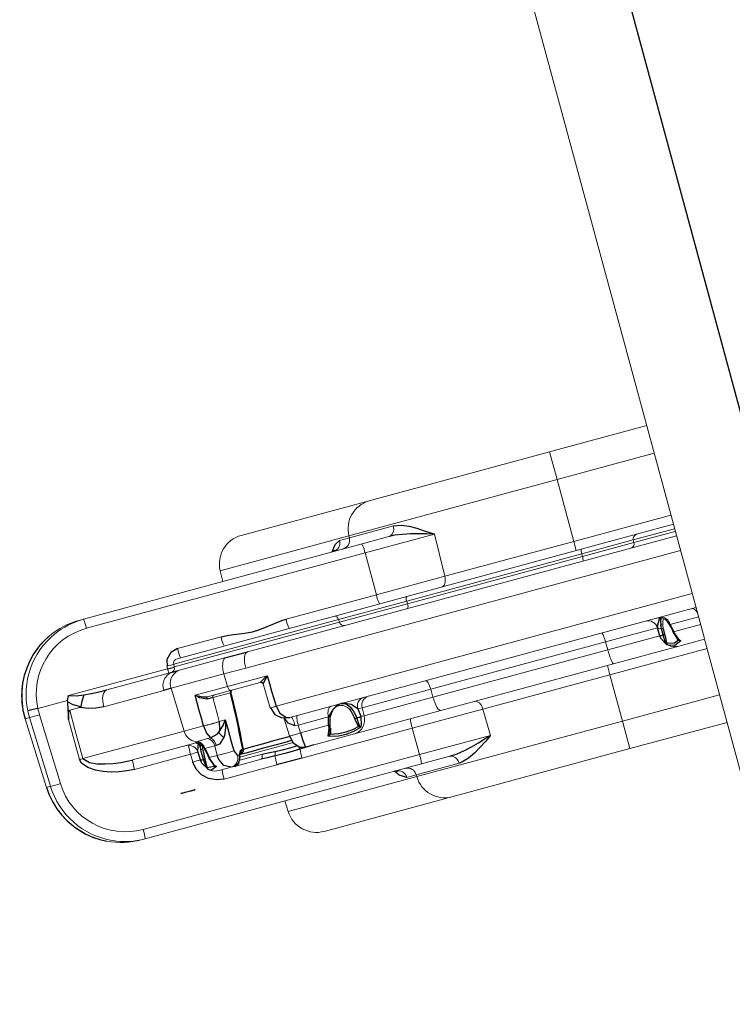
# Model space of a CAD drawing. Units: inches. Extents: x 5601 to 6228, y -5786 to -5074.
# Drawn here: x 5998 to 6016, y -5219 to -5194 of the extents above; entities that cross this region are included whole.
import ezdxf

# ---------------------------------------------------------------- set-up
doc = ezdxf.new("R2010")
doc.units = ezdxf.units.IN
doc.header["$MEASUREMENT"] = 0
doc.layers.add('2D_NFSACCENT', color=232, linetype='Continuous')
doc.layers.add('2D_NFSHOOPLA_CLR_1', color=161, linetype='Continuous')

# ---------------------------------------------------------------- blocks, each defined once
blk = doc.blocks.new('RSALLY00')
at = {"layer": '2D_NFSACCENT', "linetype": 'Continuous', "lineweight": 15}
for p, q in [((-1.177, -0.197, 0), (-1.177, -21.513, 0)), ((-1.177, -21.528, 0), (-1.177, -61.489, 0))]:
    blk.add_line(p, q, dxfattribs=at)
at = {"layer": '2D_NFSACCENT'}
blk.add_lwpolyline([(1.189, -0.186), (1.197, -41.508)], dxfattribs=at)
at = {"layer": '2D_NFSHOOPLA_CLR_1', "linetype": 'Continuous', "lineweight": 15}
for p, q in [((-11.766, -15.951, -0.006), (-8.43, -15.951, -0.006)), ((-8.43, -15.951, -0.006), (-3.715, -15.951, -0.006)), ((-3.715, -16.673, -0.006), (-3.715, -15.951, -0.006)), ((-3.715, -15.951, 0), (-1.177, -15.951, 0)), ((-12.514, -16.673, -0.006), (-12.523, -16.951, -0.006)), ((-9.151, -16.673, -0.006), (-12.514, -16.673, -0.006)), ((-9.406, -16.723, -0.006), (-9.153, -16.723, -0.006)), ((-9.151, -16.673, -0.006), (-9.153, -16.723, -0.006)), ((-9.153, -16.723, -0.006), (-8.003, -16.723, -0.006)), ((-3.715, -16.673, -0.006), (-9.151, -16.673, -0.006)), ((-3.715, -16.673, -0.006), (-3.715, -18.287, -0.006)), ((-1.177, -16.673, 0), (-3.715, -16.673, 0)), ((-16.276, -16.951, -0.006), (-16.158, -16.951, -0.006)), ((-16.158, -16.951, -0.006), (-8.884, -16.951, -0.006)), ((-8.884, -16.951, -0.006), (-8.183, -16.951, -0.006)), ((-8.17, -16.952, -0.006), (-8.183, -16.951, -0.006)), ((-8.871, -17.192, -0.006), (-16.145, -17.192, -0.006)), ((-8.871, -17.192, -0.006), (-8.869, -18.287, -0.006)), ((-7.059, -17.192, -0.006), (-8.871, -17.192, -0.006)), ((-7.059, -17.192, -0.006), (-7.082, -18.287, -0.006)), ((-17.736, -17.609, -0.007), (-17.738, -17.609, -0.007)), ((-17.635, -17.503, -0.007), (-17.736, -17.609, -0.007)), ((-17.635, -17.503, -0.007), (-17.637, -17.504, -0.007)), ((-14.065, -18.287, -0.006), (-12.928, -18.287, -0.006)), ((-11.23, -18.287, -0.006), (-8.869, -18.287, -0.006)), ((-8.869, -18.287, -0.006), (-7.082, -18.287, -0.006)), ((-7.082, -18.287, -0.006), (-3.715, -18.287, -0.006)), ((-3.715, -18.528, -0.006), (-3.715, -18.287, -0.006)), ((-3.715, -18.287, 0), (-1.177, -18.287, 0)), ((-14.143, -18.528, -0.006), (-10.058, -18.528, -0.006)), ((-10.058, -18.528, -0.006), (-8.142, -18.528, -0.006)), ((-8.142, -18.528, -0.006), (-3.59, -18.528, -0.006)), ((-3.59, -18.528, -0.006), (-2.138, -18.528, -0.006)), ((-2.138, -18.528, 0), (-1.177, -18.528, 0)), ((-17.856, -18.826, -0.007), (-17.855, -18.826, -0.007)), ((-17.855, -18.826, -0.007), (-17.088, -18.826, -0.007)), ((-17.096, -18.857, -0.007), (-17.088, -18.826, -0.007)), ((-17.023, -18.712, -0.006), (-14.437, -18.712, -0.006)), ((-16.053, -18.826, -0.006), (-14.341, -18.826, -0.006)), ((-14.261, -18.642, -0.007), (-14.264, -18.712, -0.007)), ((-14.264, -18.712, -0.006), (-9.95, -18.712, -0.006)), ((-9.952, -18.642, -0.006), (-14.261, -18.642, -0.006)), ((-14.189, -18.825, -0.007), (-12.97, -18.825, -0.007)), ((-12.386, -18.826, 0), (-1.177, -18.826, 0)), ((-9.952, -18.642, -0.006), (-9.95, -18.712, -0.006)), ((-8.173, -18.642, -0.006), (-9.952, -18.642, -0.006)), ((-9.95, -18.712, -0.006), (-8.174, -18.712, -0.006)), ((-8.173, -18.642, -0.006), (-8.174, -18.712, -0.006)), ((-8.174, -18.712, -0.006), (-3.604, -18.712, -0.006)), ((-3.604, -18.642, -0.006), (-8.173, -18.642, -0.006)), ((-3.604, -18.642, -0.006), (-3.604, -18.712, -0.006)), ((-2.255, -18.642, -0.006), (-3.604, -18.642, -0.006)), ((-3.604, -18.712, -0.006), (-2.258, -18.712, -0.006)), ((-2.255, -18.642, -0.006), (-2.258, -18.712, -0.006)), ((-2.258, -18.712, 0), (-1.177, -18.712, 0)), ((-1.177, -18.642, 0), (-2.255, -18.642, 0)), ((-18.235, -18.988, -0.007), (-18.237, -18.989, -0.007)), ((-18.237, -18.989, -0.007), (-18.167, -20.802, -0.007)), ((-18.119, -18.988, -0.007), (-18.235, -18.988, -0.007)), ((-18.235, -18.988, -0.007), (-18.165, -20.801, -0.007)), ((-18.063, -20.801, -0.007), (-18.119, -18.988, -0.007)), ((-17.858, -18.988, -0.007), (-17.802, -20.801, -0.007)), ((-16.835, -19.076, -0.007), (-17.095, -19.076, -0.007)), ((-17.178, -20.339, -0.007), (-17.183, -19.293, -0.007)), ((-14.672, -19.214, -0.006), (-16.243, -19.214, -0.006)), ((-13.102, -19.209, -0.007), (-14.484, -19.209, -0.007)), ((-14.448, -20.339, -0.007), (-14.484, -19.209, -0.007)), ((-13.097, -19.539, -0.007), (-13.102, -19.209, -0.007)), ((-12.534, -19.214, -0.006), (-13.102, -19.209, -0.006)), ((-1.177, -19.214, 0), (-12.534, -19.214, 0)), ((-13.942, -19.539, -0.007), (-13.097, -19.539, -0.007)), ((-13.097, -19.539, -0.006), (-12.065, -19.539, -0.006)), ((-13.048, -19.653, -0.007), (-13.655, -19.653, -0.007)), ((-13.069, -19.711, -0.007), (-13.529, -19.711, -0.007)), ((-12.273, -19.653, -0.006), (-13.048, -19.653, -0.006)), ((-13.025, -19.654, -0.007), (-13.02, -19.653, -0.007)), ((-12.215, -19.71, -0.006), (-12.196, -20.336, -0.006)), ((-12.214, -19.71, -0.006), (-12.213, -19.71, -0.006)), ((-17.09, -20.339, -0.006), (-14.448, -20.339, -0.006)), ((-14.448, -20.339, -0.007), (-13.943, -20.339, -0.007)), ((-13.943, -20.339, -0.007), (-13.943, -20.337, -0.007)), ((-13.528, -20.333, -0.007), (-13.528, -20.339, -0.007)), ((-13.528, -20.333, -0.007), (-13.371, -20.333, -0.007)), ((-12.196, -20.336, -0.006), (-12.196, -20.342, -0.006)), ((-12.042, -20.337, -0.006), (-12.042, -20.339, -0.006)), ((-12.042, -20.339, 0), (-1.177, -20.339, 0)), ((-18.165, -20.801, -0.007), (-18.167, -20.802, -0.007)), ((-18.165, -20.801, -0.007), (-18.063, -20.801, -0.007)), ((-15.907, -20.701, -0.006), (-15.89, -20.701, -0.006)), ((-14.231, -20.701, -0.006), (-15.89, -20.701, -0.006)), ((-14.227, -20.675, -0.007), (-14.2, -20.674, -0.007)), ((-14.2, -20.674, -0.007), (-13.925, -20.674, -0.007)), ((-13.925, -20.674, -0.007), (-13.854, -20.676, -0.007)), ((-11.931, -20.672, -0.006), (-11.915, -21.148, -0.006)), ((-1.177, -20.701, 0), (-11.784, -20.701, 0)), ((-10.512, -20.739, -0.006), (-10.534, -20.739, -0.006)), ((-14.444, -20.942, -0.006), (-15.903, -20.942, -0.006)), ((-14.439, -21.148, -0.007), (-14.444, -20.942, -0.007)), ((-14.057, -20.897, -0.007), (-14.072, -20.87, -0.007)), ((-13.8, -20.897, -0.007), (-14.057, -20.897, -0.007)), ((-13.762, -20.899, -0.007), (-13.8, -20.897, -0.007)), ((-13.8, -21.148, -0.007), (-13.8, -20.897, -0.007)), ((-11.633, -20.942, -0.006), (-11.711, -20.94, -0.006)), ((-10.839, -20.942, -0.006), (-11.633, -20.942, -0.006)), ((-11.633, -20.942, -0.006), (-11.624, -21.148, -0.006)), ((-9.961, -20.942, -0.006), (-10.076, -20.942, -0.006)), ((-9.968, -21.148, -0.006), (-9.961, -20.942, -0.006)), ((-8.17, -20.942, -0.006), (-9.961, -20.942, -0.006)), ((-3.603, -20.942, -0.006), (-8.17, -20.942, -0.006)), ((-8.169, -21.148, -0.006), (-8.17, -20.942, -0.006)), ((-3.602, -21.148, -0.006), (-3.603, -20.942, -0.006)), ((-2.246, -20.942, -0.006), (-3.603, -20.942, -0.006)), ((-2.245, -20.951, -0.006), (-2.246, -20.942, -0.006)), ((-2.245, -20.942, -0.006), (-2.246, -20.942, -0.006)), ((-2.245, -20.951, -0.006), (-2.245, -20.942, -0.006)), ((-2.098, -20.917, -0.006), (-2.11, -20.996, -0.006)), ((-1.177, -20.942, 0), (-1.919, -20.942, 0)), ((-14.239, -21.148, -0.007), (-14.239, -21.148, -0.007)), ((-14.238, -21.16, -0.007), (-14.238, -21.159, -0.007)), ((-14.164, -21.158, -0.007), (-14.164, -21.15, -0.007)), ((-14.127, -21.151, -0.007), (-14.127, -21.159, -0.007)), ((-14.022, -21.15, -0.007), (-14.021, -21.161, -0.007)), ((-14.014, -21.148, -0.007), (-14.013, -21.159, -0.007)), ((-14.014, -21.148, -0.007), (-13.8, -21.148, -0.007)), ((-13.306, -21.282, -0.007), (-13.26, -21.282, -0.007)), ((-11.872, -21.335, -0.006), (-13.266, -21.335, -0.006)), ((-13.26, -21.338, -0.007), (-13.26, -21.334, -0.007)), ((-13.26, -21.334, -0.007), (-13.26, -21.335, -0.007)), ((-13.257, -21.316, -0.007), (-13.257, -21.318, -0.007)), ((-13.205, -21.18, -0.007), (-13.169, -21.162, -0.007)), ((-13.169, -21.162, -0.007), (-13.141, -21.162, -0.007)), ((-11.624, -21.148, -0.006), (-10.892, -21.148, -0.006)), ((-10.91, -21.356, -0.006), (-10.9, -21.336, -0.006)), ((-10.892, -21.159, -0.006), (-10.892, -21.148, -0.006)), ((-10.852, -21.16, -0.006), (-10.852, -21.151, -0.006)), ((-10.21, -21.159, -0.006), (-10.21, -21.151, -0.006)), ((-10.162, -21.15, -0.006), (-10.162, -21.158, -0.006)), ((-10.052, -21.148, -0.006), (-10.053, -21.159, -0.006)), ((-10.052, -21.148, -0.006), (-9.968, -21.148, -0.006)), ((-9.968, -21.148, -0.006), (-8.169, -21.148, -0.006)), ((-8.169, -21.148, -0.006), (-3.602, -21.148, -0.006)), ((-3.602, -21.148, -0.006), (-2.243, -21.148, -0.006)), ((-2.157, -21.158, -0.006), (-2.158, -21.15, -0.006)), ((-2.117, -21.151, -0.006), (-2.117, -21.159, -0.006)), ((-1.895, -21.15, -0.006), (-1.894, -21.161, -0.006)), ((-1.882, -21.148, -0.006), (-1.882, -21.159, -0.006)), ((-1.882, -21.148, 0), (-1.177, -21.148, 0)), ((-13.537, -21.528, -0.007), (-13.851, -21.528, -0.007)), ((-13.449, -21.528, -0.007), (-13.537, -21.528, -0.007)), ((-12.758, -21.528, -0.006), (-13.449, -21.528, -0.006)), ((-13.283, -21.414, -0.006), (-12.704, -21.414, -0.006)), ((-10.321, -21.528, -0.006), (-11.598, -21.528, -0.006)), ((-8.064, -21.528, -0.006), (-10.321, -21.528, -0.006)), ((-3.556, -21.528, -0.006), (-8.064, -21.528, -0.006)), ((-3.715, -21.528, -0.006), (-3.715, -21.769, -0.006)), ((-1.846, -21.528, -0.006), (-3.556, -21.528, -0.006)), ((-2.096, -21.438, -0.006), (-2.127, -21.417, -0.006)), ((-1.177, -21.528, 0), (-1.846, -21.528, 0)), ((-1.815, -21.375, -0.006), (-1.817, -21.365, -0.006)), ((-12.409, -21.769, -0.006), (-13.787, -21.769, -0.006)), ((-8.874, -21.769, -0.006), (-11.757, -21.769, -0.006)), ((-8.875, -22.46, -0.006), (-8.874, -21.769, -0.006)), ((-7.032, -21.769, -0.006), (-8.874, -21.769, -0.006)), ((-3.715, -21.769, -0.006), (-7.032, -21.769, -0.006)), ((-7.018, -22.46, -0.006), (-7.032, -21.769, -0.006)), ((-3.715, -22.979, -0.006), (-3.715, -21.769, -0.006)), ((-1.177, -21.769, 0), (-3.715, -21.769, 0)), ((-17.758, -21.931, -0.007), (-17.76, -21.931, -0.007)), ((-17.758, -21.931, -0.007), (-17.715, -21.985, -0.007)), ((-17.715, -21.985, -0.007), (-17.718, -21.984, -0.007)), ((-17.527, -22.184, -0.007), (-17.529, -22.183, -0.007)), ((-16.09, -22.46, -0.006), (-8.875, -22.46, -0.006)), ((-8.875, -22.46, -0.006), (-7.018, -22.46, -0.006)), ((-16.103, -22.701, -0.006), (-16.205, -22.701, -0.006)), ((-8.888, -22.701, -0.006), (-16.103, -22.701, -0.006)), ((-12.453, -22.701, -0.006), (-12.444, -22.979, -0.006)), ((-8.146, -22.701, -0.006), (-8.888, -22.701, -0.006)), ((-12.444, -22.979, -0.006), (-9.084, -22.979, -0.006)), ((-9.085, -22.929, -0.006), (-9.334, -22.929, -0.006)), ((-9.084, -22.979, -0.006), (-9.085, -22.929, -0.006)), ((-7.966, -22.929, -0.006), (-9.085, -22.929, -0.006)), ((-9.084, -22.979, -0.006), (-3.715, -22.979, -0.006)), ((-3.715, -23.701, -0.006), (-3.715, -22.979, -0.006)), ((-3.715, -22.979, 0), (-1.177, -22.979, 0)), ((-8.362, -23.701, -0.006), (-11.696, -23.701, -0.006)), ((-3.715, -23.701, -0.006), (-8.362, -23.701, -0.006)), ((-1.177, -23.701, 0), (-3.715, -23.701, 0))]:
    blk.add_line(p, q, dxfattribs=at)
at = {"layer": '2D_NFSHOOPLA_CLR_1', "linetype": 'Continuous'}
for points, elevation in [([(-9.667, -16.951), (-9.543, -16.795), (-9.406, -16.723)], -0.006), ([(-8.003, -16.723), (-7.807, -16.757), (-7.623, -16.835), (-7.449, -16.933), (-7.281, -17.042), (-7.115, -17.154), (-7.059, -17.192)], -0.006), ([(-9.586, -16.937), (-9.638, -16.947)], -0.006), ([(-7.059, -17.192), (-7.251, -17.135), (-7.443, -17.08), (-7.637, -17.031), (-7.833, -16.989), (-8.03, -16.96), (-8.17, -16.952)], -0.006), ([(-17.092, -17.131), (-17.269, -17.223), (-17.436, -17.333), (-17.591, -17.46), (-17.637, -17.504)], -0.007), ([(-17.738, -17.609), (-17.863, -17.765), (-17.972, -17.932), (-18.063, -18.11), (-18.137, -18.296), (-18.19, -18.489), (-18.225, -18.686), (-18.236, -18.813)], -0.007), ([(-17.637, -17.504), (-17.737, -17.61)], -0.007), ([(-14.065, -18.287), (-14.256, -18.338), (-14.393, -18.481), (-14.435, -18.642)], -0.007), ([(-12.928, -18.287), (-12.728, -18.299), (-12.53, -18.325), (-12.332, -18.354), (-12.133, -18.371), (-11.933, -18.366), (-11.734, -18.342), (-11.537, -18.312), (-11.338, -18.291), (-11.23, -18.287)], -0.006), ([(-18.236, -18.803), (-18.237, -18.989)], -0.007), ([(-18.234, -18.813), (-18.235, -18.813)], -0.007), ([(-17.856, -18.826), (-18.056, -18.815), (-18.117, -18.813)], -0.007), ([(-17.096, -18.857), (-17.134, -19.053), (-17.174, -19.249), (-17.183, -19.293)], -0.007), ([(-16.802, -19.065), (-16.976, -18.968), (-17.096, -18.857)], -0.007), ([(-17.088, -18.826), (-17.023, -18.712)], -0.007), ([(-17.023, -18.712), (-16.838, -18.773), (-16.653, -18.796)], -0.007), ([(-16.653, -18.796), (-16.759, -18.965), (-16.802, -19.065)], -0.007), ([(-16.653, -18.796), (-16.453, -18.811), (-16.254, -18.822), (-16.054, -18.826), (-16.053, -18.826)], -0.006), ([(-14.437, -18.712), (-14.264, -18.713)], -0.007), ([(-14.341, -18.826), (-14.189, -18.825)], -0.007), ([(-12.97, -18.825), (-12.77, -18.825), (-12.57, -18.826), (-12.386, -18.826)], -0.006), ([(-17.183, -19.293), (-17.125, -19.102), (-17.095, -19.076)], -0.007), ([(-16.835, -19.076), (-16.802, -19.065)], -0.007), ([(-16.243, -19.214), (-16.442, -19.197), (-16.636, -19.151), (-16.823, -19.081), (-16.835, -19.076)], -0.006), ([(-14.484, -19.209), (-14.672, -19.214)], -0.007), ([(-13.943, -20.337), (-13.943, -20.137), (-13.943, -19.937), (-13.943, -19.737), (-13.942, -19.539)], -0.007), ([(-13.675, -19.709), (-13.855, -19.628), (-13.942, -19.539)], -0.007), ([(-13.942, -19.539), (-13.766, -19.631), (-13.655, -19.653)], -0.007), ([(-12.273, -19.653), (-12.098, -19.557), (-12.065, -19.539)], -0.006), ([(-12.065, -19.539), (-12.196, -19.69), (-12.214, -19.71)], -0.006), ([(-12.065, -19.539), (-12.059, -19.739), (-12.053, -19.939), (-12.048, -20.139), (-12.042, -20.337)], -0.006), ([(-13.529, -19.711), (-13.675, -19.709)], -0.007), ([(-13.141, -21.162), (-13.127, -20.962), (-13.113, -20.763), (-13.1, -20.563), (-13.089, -20.364), (-13.08, -20.164), (-13.074, -19.964), (-13.07, -19.764), (-13.069, -19.711)], -0.007), ([(-13.123, -21.169), (-13.108, -20.969), (-13.095, -20.77), (-13.082, -20.57), (-13.071, -20.37), (-13.062, -20.17), (-13.056, -19.971), (-13.053, -19.771), (-13.053, -19.711)], -0.007), ([(-13.052, -19.711), (-13.069, -19.711)], -0.007), ([(-13.042, -19.681), (-13.019, -19.653)], -0.007), ([(-13.042, -19.681), (-13.025, -19.654)], -0.007), ([(-15.903, -20.942), (-16.103, -20.93), (-16.301, -20.903), (-16.495, -20.855), (-16.684, -20.789), (-16.864, -20.703), (-17.03, -20.592), (-17.156, -20.438), (-17.178, -20.339)], -0.006), ([(-17.09, -20.339), (-16.96, -20.481), (-16.776, -20.558), (-16.584, -20.614), (-16.389, -20.655), (-16.191, -20.684), (-15.991, -20.699), (-15.907, -20.701)], -0.006), ([(-13.943, -20.339), (-13.921, -20.538), (-13.854, -20.676)], -0.007), ([(-13.608, -20.592), (-13.46, -20.459), (-13.371, -20.333)], -0.007), ([(-13.528, -20.339), (-13.573, -20.533), (-13.608, -20.592)], -0.007), ([(-13.371, -20.333), (-13.418, -20.527), (-13.497, -20.71), (-13.523, -20.757)], -0.007), ([(-13.371, -20.333), (-13.37, -20.533), (-13.369, -20.733), (-13.369, -20.933), (-13.368, -21.133), (-13.368, -21.144)], -0.007), ([(-12.195, -20.342), (-12.132, -20.529), (-11.981, -20.656), (-11.788, -20.701), (-11.784, -20.701)], -0.006), ([(-12.042, -20.339), (-11.999, -20.533), (-11.869, -20.68), (-11.784, -20.701)], -0.006), ([(-13.854, -20.676), (-13.662, -20.628), (-13.608, -20.592)], -0.007), ([(-18.167, -20.802), (-18.149, -21.001), (-18.111, -21.198), (-18.054, -21.389), (-17.977, -21.574), (-17.883, -21.75), (-17.771, -21.916), (-17.76, -21.931)], -0.007), ([(-14.184, -20.718), (-14.248, -20.904), (-14.249, -20.942)], -0.007), ([(-14.231, -20.701), (-14.227, -20.675)], -0.007), ([(-14.23, -20.701), (-14.09, -20.831), (-14.09, -20.832)], -0.007), ([(-14.166, -20.729), (-14.163, -20.895)], -0.007), ([(-14.089, -20.832), (-14.037, -21.024), (-14.023, -21.15)], -0.007), ([(-14.072, -20.87), (-14.088, -20.831)], -0.007), ([(-13.523, -20.757), (-13.67, -20.887), (-13.762, -20.899)], -0.007), ([(-11.711, -20.94), (-11.867, -20.831), (-11.92, -20.68)], -0.006), ([(-10.85, -21.151), (-10.801, -20.959), (-10.684, -20.798), (-10.559, -20.72)], -0.006), ([(-10.558, -20.719), (-10.723, -20.829), (-10.839, -20.942)], -0.006), ([(-10.536, -20.711), (-10.558, -20.719)], -0.006), ([(-10.216, -20.895), (-10.331, -20.736), (-10.449, -20.701)], -0.006), ([(-10.076, -20.942), (-10.209, -20.794), (-10.387, -20.707), (-10.449, -20.701)], -0.006), ([(-2.128, -20.713), (-2.232, -20.878), (-2.245, -20.942)], -0.006), ([(-2.112, -20.717), (-2.146, -20.895)], -0.006), ([(-1.919, -20.942), (-1.969, -20.848)], -0.006), ([(-1.968, -20.851), (-1.909, -21.042), (-1.895, -21.15)], -0.006), ([(-14.239, -21.148), (-14.249, -20.948), (-14.249, -20.942)], -0.007), ([(-14.164, -21.15), (-14.165, -20.95), (-14.163, -20.895)], -0.007), ([(-14.119, -20.917), (-14.127, -21.116), (-14.127, -21.151)], -0.007), ([(-14.057, -20.897), (-14.019, -21.093), (-14.014, -21.148)], -0.007), ([(-10.892, -21.148), (-10.844, -20.955), (-10.839, -20.942)], -0.006), ([(-10.21, -21.151), (-10.249, -20.956), (-10.266, -20.917)], -0.006), ([(-10.216, -20.895), (-10.165, -21.087), (-10.162, -21.15)], -0.006), ([(-10.076, -20.942), (-10.053, -21.141), (-10.052, -21.148)], -0.006), ([(-2.243, -21.148), (-2.245, -20.951)], -0.006), ([(-2.158, -21.15), (-2.154, -20.981)], -0.006), ([(-2.154, -20.981), (-2.146, -20.895)], -0.006), ([(-2.11, -20.996), (-2.117, -21.151)], -0.006), ([(-1.919, -20.942), (-1.883, -21.139), (-1.882, -21.148)], -0.006), ([(-13.787, -21.769), (-13.985, -21.739), (-14.164, -21.652), (-14.308, -21.515), (-14.404, -21.34), (-14.439, -21.148)], -0.007), ([(-14.239, -21.148), (-14.238, -21.16)], -0.007), ([(-14.122, -21.412), (-14.222, -21.242), (-14.238, -21.159)], -0.007), ([(-14.147, -21.356), (-14.164, -21.158)], -0.007), ([(-14.127, -21.159), (-14.129, -21.359), (-14.131, -21.375)], -0.007), ([(-14.021, -21.161), (-13.956, -21.348), (-13.923, -21.389)], -0.007), ([(-14.013, -21.159), (-13.95, -21.347), (-13.896, -21.412)], -0.007), ([(-13.537, -21.528), (-13.708, -21.437), (-13.788, -21.256), (-13.8, -21.148)], -0.007), ([(-13.368, -21.144), (-13.306, -21.282)], -0.007), ([(-13.316, -21.468), (-13.26, -21.338)], -0.007), ([(-13.278, -21.38), (-13.26, -21.282)], -0.007), ([(-13.26, -21.282), (-13.205, -21.18)], -0.007), ([(-13.257, -21.318), (-13.26, -21.334)], -0.007), ([(-13.258, -21.321), (-13.23, -21.26)], -0.007), ([(-11.894, -21.278), (-12.094, -21.278), (-12.294, -21.278), (-12.494, -21.278), (-12.694, -21.278), (-12.894, -21.278), (-13.094, -21.278), (-13.227, -21.278)], -0.006), ([(-13.141, -21.162), (-13.124, -21.169)], -0.007), ([(-13.123, -21.168), (-12.923, -21.165), (-12.723, -21.164), (-12.523, -21.162), (-12.323, -21.162), (-12.123, -21.161), (-11.923, -21.16), (-11.914, -21.16)], -0.006), ([(-11.914, -21.148), (-11.871, -21.342), (-11.74, -21.489), (-11.598, -21.526)], -0.006), ([(-11.624, -21.148), (-11.618, -21.348), (-11.598, -21.528)], -0.006), ([(-10.977, -21.412), (-10.903, -21.228), (-10.892, -21.159)], -0.006), ([(-10.864, -21.231), (-10.904, -21.375)], -0.006), ([(-10.9, -21.337), (-10.853, -21.16)], -0.006), ([(-10.172, -21.375), (-10.209, -21.181), (-10.21, -21.159)], -0.006), ([(-10.162, -21.158), (-10.149, -21.356)], -0.006), ([(-10.053, -21.159), (-10.098, -21.353), (-10.134, -21.412)], -0.006), ([(-2.242, -21.159), (-2.243, -21.148)], -0.006), ([(-2.127, -21.417), (-2.226, -21.246), (-2.242, -21.159)], -0.006), ([(-2.146, -21.357), (-2.157, -21.158)], -0.006), ([(-2.117, -21.159), (-2.124, -21.359), (-2.127, -21.376)], -0.006), ([(-1.894, -21.161), (-1.83, -21.348), (-1.804, -21.381)], -0.006), ([(-1.882, -21.159), (-1.819, -21.348), (-1.768, -21.412)], -0.006), ([(-14.122, -21.412), (-14.147, -21.356)], -0.007), ([(-14.131, -21.375), (-13.95, -21.39), (-13.935, -21.375)], -0.007), ([(-14.131, -21.375), (-14.125, -21.408)], -0.007), ([(-14.126, -21.409), (-14.088, -21.448)], -0.007), ([(-13.896, -21.412), (-14.057, -21.468), (-14.075, -21.457)], -0.007), ([(-13.896, -21.412), (-13.935, -21.375)], -0.007), ([(-13.924, -21.389), (-13.896, -21.412)], -0.007), ([(-13.449, -21.528), (-13.338, -21.484)], -0.007), ([(-13.447, -21.527), (-13.316, -21.468)], -0.007), ([(-13.338, -21.484), (-13.278, -21.38)], -0.007), ([(-12.4, -21.541), (-12.6, -21.532), (-12.758, -21.528)], -0.006), ([(-12.704, -21.414), (-12.504, -21.423), (-12.373, -21.433)], -0.006), ([(-11.748, -21.541), (-11.948, -21.546), (-12.148, -21.547), (-12.348, -21.543), (-12.4, -21.541)], -0.006), ([(-12.373, -21.433), (-12.173, -21.442), (-11.973, -21.443), (-11.807, -21.435)], -0.006), ([(-11.382, -21.528), (-11.582, -21.533), (-11.748, -21.541)], -0.006), ([(-10.977, -21.412), (-10.91, -21.356)], -0.006), ([(-10.904, -21.375), (-10.977, -21.412)], -0.006), ([(-10.134, -21.412), (-10.326, -21.467), (-10.525, -21.486), (-10.725, -21.479), (-10.919, -21.436), (-10.977, -21.412)], -0.006), ([(-10.904, -21.375), (-10.708, -21.412), (-10.508, -21.419), (-10.309, -21.405), (-10.172, -21.375)], -0.006), ([(-10.134, -21.412), (-10.172, -21.375)], -0.006), ([(-10.149, -21.356), (-10.134, -21.412)], -0.006), ([(-2.127, -21.417), (-2.146, -21.357)], -0.006), ([(-2.127, -21.376), (-2.127, -21.417)], -0.006), ([(-2.127, -21.376), (-2.121, -21.38)], -0.006), ([(-2.121, -21.38), (-1.928, -21.417), (-1.815, -21.375)], -0.006), ([(-1.768, -21.412), (-1.944, -21.486), (-2.096, -21.438)], -0.006), ([(-1.768, -21.412), (-1.815, -21.375)], -0.006), ([(-1.804, -21.381), (-1.768, -21.412)], -0.006), ([(-11.757, -21.769), (-11.957, -21.769), (-12.157, -21.769), (-12.357, -21.769), (-12.409, -21.769)], -0.006), ([(-17.76, -21.931), (-17.718, -21.983)], -0.007), ([(-17.718, -21.983), (-17.583, -22.131), (-17.529, -22.183)], -0.007), ([(-17.715, -21.985), (-17.581, -22.133), (-17.527, -22.184)], -0.007), ([(-17.529, -22.183), (-17.375, -22.311), (-17.209, -22.423), (-17.055, -22.505)], -0.007), ([(-8.146, -22.701), (-7.947, -22.687), (-7.749, -22.654), (-7.554, -22.611), (-7.361, -22.56), (-7.168, -22.505), (-7.018, -22.46)], -0.006), ([(-7.018, -22.46), (-7.183, -22.572), (-7.351, -22.682), (-7.522, -22.784), (-7.702, -22.871), (-7.895, -22.922), (-7.966, -22.929)], -0.006), ([(-9.334, -22.929), (-9.5, -22.828), (-9.595, -22.701)], -0.006), ([(-9.563, -22.704), (-9.514, -22.715)], -0.006)]:
    blk.add_lwpolyline(points, dxfattribs=dict(at, elevation=elevation))
at = {"layer": '2D_NFSHOOPLA_CLR_1', "linetype": 'Continuous', "lineweight": 15, "flags": 128}
for points, elevation in [([(-8.183, -16.951), (-8.149, -16.947), (-8.116, -16.934), (-8.085, -16.913), (-8.058, -16.885), (-8.036, -16.85), (-8.019, -16.811), (-8.008, -16.768), (-8.003, -16.723)], -0.006), ([(-7.23, -18.528), (-7.201, -18.523), (-7.174, -18.51), (-7.149, -18.488), (-7.127, -18.458), (-7.109, -18.421), (-7.095, -18.38), (-7.086, -18.334), (-7.082, -18.287)], -0.006), ([(-16.053, -18.826), (-16.091, -18.834), (-16.127, -18.856), (-16.16, -18.892), (-16.189, -18.941), (-16.213, -19), (-16.23, -19.067), (-16.24, -19.139), (-16.243, -19.214)], -0.006), ([(-14.437, -18.712), (-14.436, -18.672), (-14.435, -18.642)], -0.007), ([(-12.97, -18.825), (-12.998, -18.841), (-13.023, -18.869), (-13.046, -18.908), (-13.066, -18.956), (-13.082, -19.012), (-13.094, -19.074), (-13.1, -19.141), (-13.102, -19.209)], -0.007), ([(-12.386, -18.826), (-12.415, -18.834), (-12.444, -18.856), (-12.47, -18.892), (-12.492, -18.941), (-12.511, -19), (-12.524, -19.067), (-12.532, -19.139), (-12.534, -19.214)], -0.006), ([(-17.095, -19.076), (-17.093, -19.576), (-17.09, -20.339)], -0.007), ([(-13.048, -19.653), (-13.058, -19.651), (-13.067, -19.644), (-13.075, -19.634), (-13.082, -19.62), (-13.088, -19.603), (-13.093, -19.583), (-13.096, -19.561), (-13.097, -19.539)], -0.007), ([(-13.675, -19.709), (-13.675, -19.698), (-13.674, -19.688), (-13.672, -19.678), (-13.669, -19.669), (-13.666, -19.662), (-13.663, -19.657), (-13.659, -19.654), (-13.655, -19.653)], -0.007), ([(-13.529, -19.711), (-13.528, -20.162), (-13.528, -20.333)], -0.007), ([(-12.215, -19.71), (-12.216, -19.699), (-12.22, -19.688), (-12.226, -19.678), (-12.233, -19.67), (-12.242, -19.663), (-12.252, -19.657), (-12.263, -19.654), (-12.274, -19.653), (-12.273, -19.653)], -0.006), ([(-11.749, -20.701), (-11.742, -20.706), (-11.735, -20.719), (-11.728, -20.741), (-11.722, -20.77), (-11.718, -20.806), (-11.714, -20.848), (-11.712, -20.893), (-11.711, -20.94)], -0.006), ([(-11.593, -20.701), (-11.601, -20.706), (-11.608, -20.719), (-11.615, -20.742), (-11.621, -20.771), (-11.626, -20.808), (-11.629, -20.849), (-11.632, -20.895), (-11.633, -20.942)], -0.006), ([(-10.712, -20.701), (-10.736, -20.706), (-10.759, -20.719), (-10.781, -20.742), (-10.8, -20.771), (-10.816, -20.808), (-10.828, -20.849), (-10.836, -20.895), (-10.839, -20.942)], -0.006), ([(-8.237, -20.701), (-8.224, -20.706), (-8.212, -20.719), (-8.201, -20.742), (-8.191, -20.771), (-8.182, -20.808), (-8.176, -20.849), (-8.172, -20.895), (-8.17, -20.942)], -0.006), ([(-3.632, -20.701), (-3.626, -20.706), (-3.621, -20.719), (-3.616, -20.742), (-3.612, -20.771), (-3.608, -20.808), (-3.605, -20.849), (-3.603, -20.895), (-3.603, -20.942)], -0.006), ([(-1.289, -20.701), (-1.264, -20.706), (-1.24, -20.719), (-1.218, -20.742), (-1.199, -20.771), (-1.183, -20.808), (-1.177, -20.827)], 0), ([(-10.852, -21.151), (-10.852, -21.151), (-10.854, -21.151), (-10.86, -21.15), (-10.868, -21.15), (-10.879, -21.149), (-10.892, -21.148)], -0.006), ([(-8.169, -21.148), (-8.166, -21.223), (-8.16, -21.294), (-8.15, -21.36), (-8.137, -21.417), (-8.121, -21.464), (-8.103, -21.499), (-8.084, -21.521), (-8.064, -21.528)], -0.006), ([(-3.602, -21.148), (-3.601, -21.223), (-3.598, -21.294), (-3.594, -21.36), (-3.588, -21.417), (-3.581, -21.464), (-3.573, -21.499), (-3.565, -21.521), (-3.556, -21.528)], -0.006), ([(-12.758, -21.528), (-12.748, -21.526), (-12.738, -21.519), (-12.728, -21.509), (-12.72, -21.495), (-12.713, -21.478), (-12.708, -21.458), (-12.705, -21.436), (-12.704, -21.414)], -0.006), ([(-7.18, -21.528), (-7.152, -21.533), (-7.125, -21.546), (-7.099, -21.568), (-7.077, -21.598), (-7.059, -21.635), (-7.045, -21.676), (-7.036, -21.722), (-7.032, -21.769)], -0.006), ([(-8.146, -22.701), (-8.112, -22.706), (-8.078, -22.718), (-8.048, -22.739), (-8.021, -22.767), (-7.998, -22.802), (-7.981, -22.841), (-7.97, -22.884), (-7.966, -22.929)], -0.006)]:
    blk.add_lwpolyline(points, dxfattribs=dict(at, elevation=elevation))
at = {"layer": '2D_NFSHOOPLA_CLR_1', "linetype": 'Continuous', "lineweight": 15}
for centre, radius, start, end in [((-11.766, -16.699, -0.006), 0.748, 90, 178), ((-8.416, -16.687, -0.006), 0.735, 91.0836, 178.9547), ((-9.638, -16.719, -0.006), 0.232, 270.9132, 358.9688), ((-9.385, -16.719, -0.006), 0.232, 270.9903, 359.0479), ((-17.293, -17.134, -0.006), 1.15, 357.0708, 9.1333), ((-10.02, -17.134, -0.006), 1.15, 357.0713, 9.1331), ((-12.916, -18.345, -0.007), 1.15, 177.071, 189.1335), ((-11.78, -18.345, -0.006), 1.15, 177.0701, 189.1345), ((-10.081, -18.345, -0.006), 1.15, 177.0708, 189.1333), ((-7.721, -18.345, -0.006), 1.15, 177.0713, 189.1331), ((-14.143, -18.646, -0.007), 0.118, 90, 178), ((-10.064, -18.64, -0.006), 0.112, 358.928, 86.8787), ((-8.043, -18.616, -0.006), 0.133, 138.2408, 191.1281), ((-3.352, -18.615, -0.006), 0.253, 159.989, 186.2196), ((-2.137, -18.646, -0.006), 0.118, 90.0712, 178.0776), ((-14.317, -19.182, -0.007), 0.357, 93.986, 185.1927), ((-14.117, -19.186, -0.007), 0.368, 101.3377, 183.5458), ((-13.895, -18.74, -0.007), 0.543, 177.0699, 189.1343), ((-14.268, -13.114, -0.007), 5.53, 268.2671, 270.0705), ((-14.382, -18.708, -0.007), 0.118, 270, 358), ((-9.838, -18.714, -0.006), 0.112, 178.9284, 266.8784), ((-8.304, -18.738, -0.006), 0.133, 318.241, 11.1274), ((-3.856, -18.74, -0.006), 0.253, 339.989, 6.2196), ((-2.376, -18.708, -0.006), 0.118, 270.0711, 358.0777), ((-17.988, -16.637, -0.007), 2.355, 266.8223, 273.1777), ((-13.472, -19.71, -0.007), 0.0569, 92.2066, 181.142), ((-13.011, -19.71, -0.007), 0.058, 103.5076, 180.6003), ((-12.992, -19.712, -0.007), 0.059, 148.5658, 179.7834), ((-12.273, -19.712, -0.006), 0.059, 1.7024, 89.9359), ((-17.134, -27.135, -0.007), 6.796, 89.6271, 90.3729), ((-14.074, -20.334, -0.007), 0.374, 180.797, 245.7229), ((-13.772, -16.907, -0.007), 3.435, 267.132, 274.07), ((-13.736, -17.668, -0.007), 2.679, 265.5521, 274.4479), ((-12.107, -19.071, -0.006), 1.268, 265.9625, 272.9685), ((-12.138, -19.216, -0.006), 1.127, 267.0297, 274.9051), ((-13.212, -20.492, -0.007), 0.408, 194.2149, 220.4781), ((-17.933, -18.45, -0.007), 2.355, 266.8223, 273.1777), ((-14.755, -20.884, -0.006), 1.15, 170.8667, 182.9292), ((-14.499, -20.951, -0.007), 0.25, 3.1454, 89.9978), ((-12.429, -20.91, -0.007), 2.015, 174.3011, 180.9297), ((-14.322, -20.91, -0.007), 0.253, 9.2091, 68.1391), ((-14.307, -20.899, -0.007), 0.25, 0.6245, 64.5448), ((-14.054, -20.892, -0.007), 0.254, 359.0254, 59.4494), ((-14.011, -20.872, -0.007), 0.251, 353.7708, 51.181), ((-10.468, -20.951, -0.006), 0.25, 90, 105.8094), ((-10.49, -20.738, -0.006), 0.0433, 133.7251, 181.4907), ((-10.473, -20.737, -0.006), 0.0394, 117.7775, 182.9922), ((-9.844, -20.932, -0.006), 0.232, 94.9301, 182.5794), ((-9.724, -20.938, -0.006), 0.237, 93.1208, 181.0727), ((-2.495, -20.951, -0.006), 0.25, 1.9219, 89.9293), ((-2.495, -20.951, -0.006), 0.25, 1.9179, 89.9258), ((-2.197, -20.951, -0.006), 0.25, 24.3273, 89.9902), ((-2.151, -20.933, -0.006), 0.232, 357.6009, 85.2981), ((-14.294, -25.931, -0.007), 4.991, 89.483, 91.7292), ((-14.157, -20.94, -0.007), 0.045, 30.4118, 97.4815), ((-10.212, -20.972, -0.006), 0.0775, 92.8127, 134.223), ((-2.176, -20.894, -0.006), 0.0895, 219.0646, 284.0839), ((-2.15, -21.041, -0.006), 0.0604, 48.2814, 93.4622), ((-2.141, -20.947, -0.006), 0.052, 35.1365, 95.1666), ((-14.291, -26.045, -0.007), 4.899, 89.3789, 91.7354), ((-14.194, -20.856, -0.007), 0.295, 261.3427, 275.9325), ((-14.207, -20.799, -0.007), 0.362, 265.0113, 276.8647), ((-14.152, -21.379, -0.007), 0.229, 83.7414, 92.9541), ((-14.15, -21.43, -0.007), 0.272, 85.0826, 92.8133), ((-14.016, -21.16, -0.007), 0.0119, 83.5045, 123.7931), ((-14.013, -21.184, -0.007), 0.0244, 90.0057, 108.9766), ((-13.616, -18.018, -0.007), 3.135, 266.624, 274.5316), ((-13.547, -21.287, -0.007), 0.241, 272.2052, 1.1415), ((-13.329, -21.334, -0.007), 0.0693, 317.4788, 358.6125), ((-13.312, -21.304, -0.007), 0.0563, 345.1763, 22.3109), ((-13.201, -21.337, -0.007), 0.0591, 159.3341, 177.4988), ((-13.241, -21.16, -0.007), 0.118, 269.9998, 355.7127), ((-13.256, -21.164, -0.007), 0.115, 278.7856, 0.9666), ((-13.299, -21.195, -0.007), 0.0949, 316.4621, 9.1272), ((-13.288, -21.162, -0.007), 0.119, 300.8063, 359.999), ((-11.77, -19.715, -0.006), 1.44, 264.24, 275.8137), ((-10.866, -20.935, -0.006), 0.226, 263.393, 273.592), ((-10.341, -21.155, -0.006), 0.374, 273.1212, 1.0726), ((-10.174, -21.686, -0.006), 0.536, 88.6744, 93.8424), ((-10.177, -21.759, -0.006), 0.601, 88.5004, 93.1001), ((-10.123, -20.326, -0.006), 0.825, 267.3096, 274.9133), ((-10.101, -20.407, -0.006), 0.754, 265.3556, 273.6587), ((-2.19, -20.721, -0.006), 0.43, 262.9686, 274.2981), ((-2.206, -20.672, -0.006), 0.488, 265.745, 275.6853), ((-2.145, -21.455, -0.006), 0.305, 84.7447, 92.4056), ((-2.143, -21.52, -0.006), 0.362, 85.917, 92.3509), ((-1.882, -21.187, -0.006), 0.0386, 90.7607, 109.7226), ((-1.872, -21.292, -0.006), 0.133, 93.9566, 99.3852), ((-14.161, -21.384, -0.007), 0.0316, 16.7229, 63.4046), ((-13.851, -21.134, -0.007), 0.394, 235.2005, 270), ((-12.639, -21.71, -0.007), 1.15, 170.8669, 182.9291), ((-13.361, -21.424, -0.007), 0.064, 291.2886, 315.6497), ((-10.299, -21.737, -0.006), 2.11, 174.6613, 180.867), ((-12.606, -21.432, -0.006), 0.233, 332.0512, 359.7168), ((-11.507, -21.452, -0.006), 0.257, 184.8036, 200.2833), ((-9.647, -21.737, -0.006), 2.11, 174.6609, 180.8674), ((-10.887, -21.359, -0.006), 0.0235, 171.5709, 221.9024), ((-10.116, -21.42, -0.006), 0.0723, 117.6011, 141.5732), ((-7.725, -21.71, -0.006), 1.15, 170.8663, 182.9294), ((-2.161, -21.391, -0.006), 0.0373, 24.2307, 65.8549), ((-2.048, -21.383, -0.006), 0.0729, 177.6195, 228.7853), ((-1.846, -21.136, -0.006), 0.392, 230.2938, 269.991), ((-17.238, -22.519, -0.006), 1.15, 350.8672, 2.9282), ((-10.023, -22.519, -0.006), 1.15, 350.8666, 2.9291), ((-9.566, -22.933, -0.006), 0.232, 1.0295, 89.0852), ((-9.317, -22.933, -0.006), 0.232, 0.9521, 89.0097), ((-11.696, -22.953, -0.006), 0.748, 182, 270), ((-8.351, -22.968, -0.006), 0.733, 180.8592, 269.1023)]:
    blk.add_arc(centre, radius, start, end, dxfattribs=at)
for centre, major_axis, ratio, start_param, end_param in [((-16.151, -18.92, -0.007), (-1.393, 1.396), 0.996283, 5.920938, 7.016984), ((-16.284, -18.92, -0.006), (0.453, 1.917), 0.991675, 0.230267, 0.659871), ((-16.151, -18.92, -0.006), (-1.393, 1.396), 0.996283, 5.500625, 5.920938), ((-16.138, -18.911, -0.006), (-1.36, 1.059), 0.995614, 5.376193, 6.897621), ((-16.284, -18.92, -0.007), (0.453, 1.917), 0.991675, 0.659871, 0.997888), ((-16.284, -18.92, -0.007), (0.453, 1.917), 0.991675, 1.072225, 1.746626), ((-16.283, -18.92, -0.007), (-0.453, 1.917), 0.991675, 1.286093, 1.375436), ((-16.151, -18.92, -0.007), (1.393, 1.396), 0.996283, 2.29892, 2.388264), ((-16.138, -18.928, -0.007), (-1.36, -1.059), 0.995614, 5.559859, 5.654288), ((-16.212, -20.733, -0.007), (-0.453, 1.917), 0.991675, 1.375436, 1.994947), ((-16.096, -20.733, -0.007), (1.393, 1.396), 0.996283, 2.388264, 3.499589), ((-16.083, -20.741, -0.006), (-1.36, -1.059), 0.995614, 5.654288, 7.190177), ((-14.082, -21.174, -0.007), (-0.015, 0.472), 0.19138, 0.465018, 0.933471), ((-14.043, -21.172, -0.007), (-0.015, 0.433), 0.191342, 0.552869, 0.932905), ((-10.544, -21.172, -0.006), (0.022, 0.433), 0.715587, 0.035759, 0.58517), ((-10.523, -21.172, -0.006), (0.022, 0.433), 0.715587, 5.379232, 6.318944), ((-10.495, -21.174, -0.006), (0.022, 0.472), 0.715726, 5.376267, 6.290936), ((-2.02, -21.174, -0.006), (-0.016, 0.472), 0.306296, 0.333447, 0.929413), ((-1.983, -21.172, -0.006), (-0.016, 0.433), 0.306236, 0.295149, 0.928479), ((-16.212, -20.733, -0.007), (-0.453, 1.917), 0.991675, 2.16936, 2.462528), ((-16.212, -20.733, -0.006), (-0.453, 1.917), 0.991675, 2.462528, 2.911326), ((-16.096, -20.733, -0.006), (1.393, 1.396), 0.996283, 3.499589, 3.924153)]:
    blk.add_ellipse(centre, major_axis=major_axis, ratio=ratio, start_param=start_param, end_param=end_param, dxfattribs=at)
at = {"layer": '2D_NFSHOOPLA_CLR_1', "linetype": 'Continuous'}
blk.add_ellipse((-14.754, -21.836, -0.007), major_axis=(-0.187, 0), ratio=0.023635, dxfattribs=at)

msp = doc.modelspace()

# ---------------------------------------------------------------- block references
at = {"rotation": 15.14538827574643}
msp.add_blockref('RSALLY00', (6010.349, -5188.862), dxfattribs=at)

doc.saveas('drawing.dxf')
